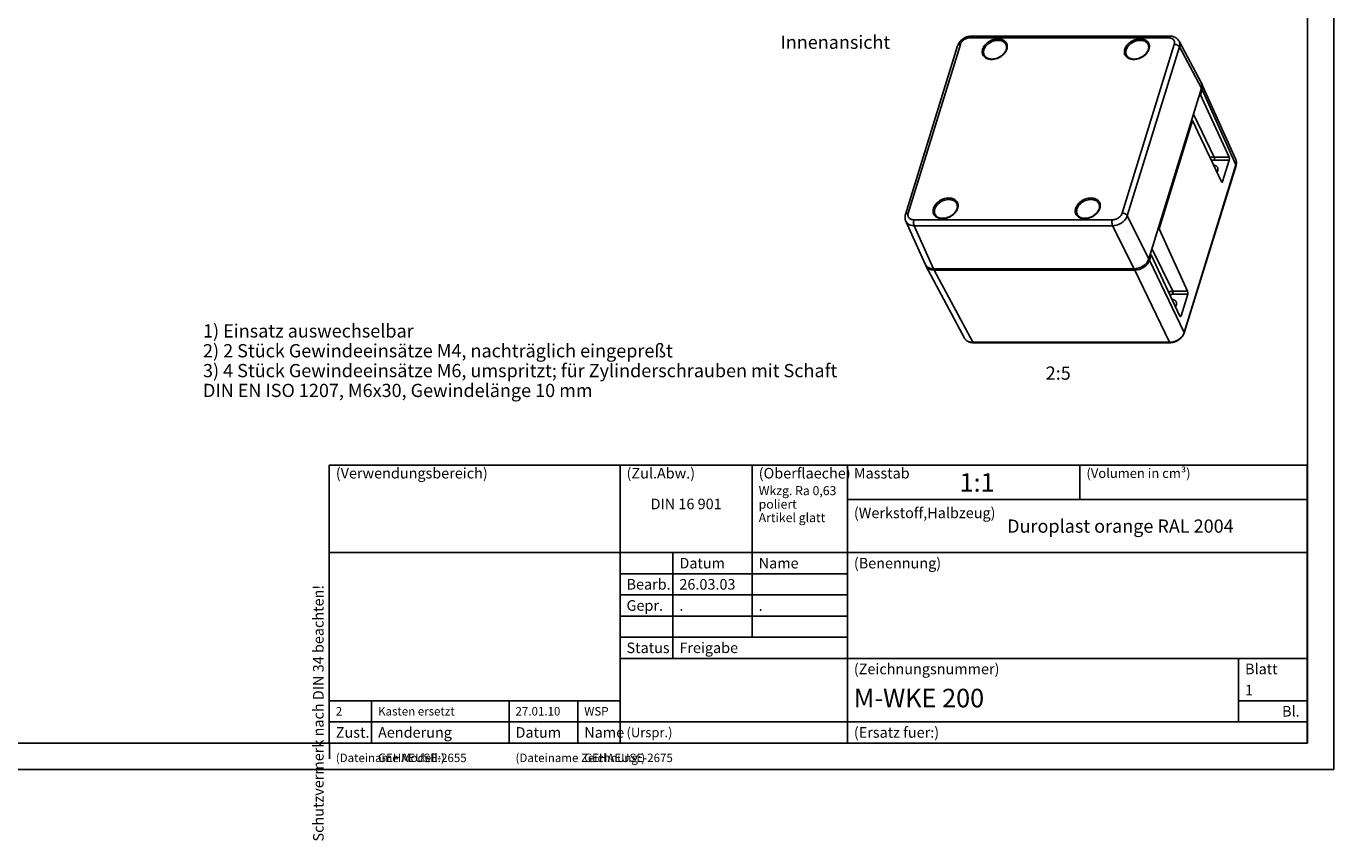
# Model space of a CAD drawing. Units: millimetres. Extents: x 0 to 420, y -13 to 297.
# Drawn here: x 173 to 420, y -13 to 141 of the extents above; entities that cross this region are included whole.
import ezdxf

# ---------------------------------------------------------------- set-up
doc = ezdxf.new("R2010")
doc.units = ezdxf.units.MM
doc.header["$LTSCALE"] = 23.1
doc.layers.get('0').update_dxf_attribs({"linetype": 'CONTINUOUS'})
for name, color, linetype in [('AUSFORMSCHRAEGEN', 7, 'CONTINUOUS'), ('KONSTRUKTIONSELEMENTE', 7, 'CONTINUOUS'), ('RUNDUNGEN', 7, 'CONTINUOUS')]:
    doc.layers.add(name, color=color, linetype=linetype)
doc.styles.get("Standard").update_dxf_attribs({"font": 'txt', "width": 0.7})

# ---------------------------------------------------------------- blocks, each defined once
blk = doc.blocks.new('*T22')
at = {"color": 2, "linetype": 'Continuous'}
for p, q in [((185, 52.5), (0, 52.5)), ((0, 0), (0, 52.5)), ((55, 0), (55, 52.5)), ((80, 20), (80, 52.5)), ((98, 0), (98, 52.5)), ((142, 46), (142, 52.5)), ((185, 0), (185, 52.5)), ((185, 46), (98, 46)), ((185, 36), (0, 36)), ((65, 16), (65, 36)), ((98, 32), (55, 32)), ((98, 28), (55, 28)), ((98, 24), (55, 24)), ((98, 20), (55, 20)), ((185, 16), (55, 16)), ((172, 4), (172, 16)), ((55, 8), (0, 8)), ((8, 0), (8, 8)), ((34, 0), (34, 8)), ((47, 0), (47, 8)), ((185, 8), (172, 8)), ((185, 4), (0, 4)), ((185, 0), (0, 0))]:
    blk.add_line(p, q, dxfattribs=at)
at = {"color": 5, "linetype": 'Continuous', "line_spacing_factor": 0.9}
for s, insert, char_height, width, attachment_point in [('(Verwendungsbereich)', (1.225, 52), 2, 27.42857, 1), ('(Zul.Abw.)', (56.225, 52), 2, 13.14286, 1), ('(Oberflaeche)', (81.225, 52), 2, 16.57143, 1), ('Masstab', (99.225, 52), 2, 10, 1), ('(Volumen in cm³)', (143.225, 51.9), 1.8, 19.90286, 1), ('Wkzg. Ra 0,63\\Ppoliert\\PArtikel glatt\\P\\H3.5; ', (81.225, 48.55), 1.7, 17, 1), ('DIN 16 901\\P\\H3.5; ', (67.5, 46.188), 2, 14.80952, 2), ('(Werkstoff,Halbzeug)', (99.225, 44.5), 2, 27.14286, 1), ('Datum', (66.225, 35), 2, 7.66667, 1), ('Name', (81.225, 35), 2, 6.28571, 1), ('(Benennung)', (99.225, 35), 2, 14.71429, 1), ('Bearb.', (56.225, 31), 2, 8.28571, 1), ('26.03.03', (66.225, 31), 2, 11.42857, 1), ('Gepr.', (56.225, 27), 2, 6.85714, 1), ('.', (66.225, 27), 2, 1.14286, 1), ('.', (81.225, 27), 2, 1.14286, 1), ('Status', (56.225, 19), 2, 8.14286, 1), ('Freigabe', (66.225, 19), 2, 10.90476, 1), ('(Zeichnungsnummer)', (99.225, 15), 2, 24.90476, 1), ('Blatt', (173.225, 15), 2, 6.28571, 1), ('1', (173.225, 11), 2, 1.14286, 1), ('2', (1.225, 6.8), 1.6, 1.25714, 1), ('Kasten ersetzt', (9.225, 6.8), 1.6, 15.42857, 1), ('27.01.10', (35.225, 6.8), 1.6, 8.68571, 1), ('WSP', (48.225, 6.8), 1.6, 4.68571, 1), ('Bl.', (180.225, 7), 2, 3.71429, 1), ('Zust.', (1.225, 3), 2, 6.71429, 1), ('Aenderung', (9.225, 3), 2, 13, 1), ('Datum', (35.225, 3), 2, 7.66667, 1), ('Name', (48.225, 3), 2, 6.28571, 1), ('(Urspr.)', (56.225, 2.9), 1.8, 8.87143, 1), ('(Ersatz fuer:)', (99.225, 3), 2, 17.42857, 1), (' \\P \\P \\P \\P \\P \\P \\P \\P \\P \\P \\P \\P \\P \\P                                           (Dateiname Modell:)', (1.225, 31.6), 1.6, 74.05714, 1), (' \\P \\P \\P \\P \\P \\P \\P \\P \\P \\P \\P \\P \\P \\P                                                     GEHAEUSE-2655', (9.225, 31.6), 1.6, 82.4, 1), (' \\P \\P \\P \\P \\P \\P \\P \\P \\P \\P \\P \\P \\P \\P                                                                 (Dateiname Zeichnung:)', (35.225, 31.6), 1.6, 105.29524, 1), (' \\P \\P \\P \\P \\P \\P \\P \\P \\P \\P \\P \\P \\P \\P                                                                          GEHAEUSE-2675', (48.225, 31.6), 1.6, 108.91429, 1)]:
    blk.add_mtext(s, dxfattribs=dict(at, insert=insert, char_height=char_height, width=width, attachment_point=attachment_point))
at = {"color": 3, "linetype": 'Continuous', "attachment_point": 1, "line_spacing_factor": 0.9}
for s, insert, char_height, width in [('1:1', (119.225, 51), 3.5, 5.25), ('Duroplast orange RAL 2004', (128.225, 42.25), 2.5, 45.47619)]:
    blk.add_mtext(s, dxfattribs=dict(at, insert=insert, char_height=char_height, width=width))
at = {"color": 5, "linetype": 'Continuous', "insert": (-3.075, -31.452), "char_height": 2, "width": 82.90476, "attachment_point": 1, "rotation": 90, "line_spacing_factor": 3.18}
blk.add_mtext('                     Schutzvermerk nach DIN 34 beachten!', dxfattribs=at)
at = {"color": 7, "linetype": 'Continuous', "insert": (99.225, 10.25), "char_height": 3.5, "width": 26.5, "attachment_point": 1, "line_spacing_factor": 0.9}
blk.add_mtext('M-WKE 200', dxfattribs=at)

msp = doc.modelspace()

# ---------------------------------------------------------------- linework, layer by layer
at = {"color": 2, "linetype": 'Continuous'}
for p, q in [((420, 0), (420, 297)), ((230, 5), (230, 2)), ((0, 0), (420, 0))]:
    msp.add_line(p, q, dxfattribs=at)
at = {"color": 7, "linetype": 'Continuous'}
for p, q in [((415, 5), (415, 292)), ((20, 5), (415, 5))]:
    msp.add_line(p, q, dxfattribs=at)
at = {"layer": 'AUSFORMSCHRAEGEN', "color": 7, "linetype": 'Continuous'}
for p, q in [((394.7867, 127.5562), (394.5814, 127.5562)), ((386.9438, 102.1764), (393.2694, 122.6462)), ((393.2694, 122.6462), (393.0641, 122.6462)), ((386.9438, 102.1764), (386.7385, 102.1764)), ((385.4265, 97.2664), (385.2212, 97.2664))]:
    msp.add_line(p, q, dxfattribs=at)
for points, start_tangent, end_tangent in [([(398.0018, 113.7994), (397.981, 113.8365), (397.9398, 113.8981), (397.8922, 113.9558), (397.8386, 114.0092), (397.7792, 114.0582), (397.7143, 114.1024), (397.6443, 114.1416), (397.5695, 114.1756), (397.4904, 114.2042), (397.4073, 114.2273), (397.3207, 114.2447), (397.2312, 114.2564), (397.2271, 114.2568)], (-0.46303422, 0.8863404), (-0.99567031, 0.09295498)), ([(398.0428, 113.1663), (398.064, 113.2463), (398.0784, 113.326), (398.0856, 113.4047), (398.0857, 113.4822), (398.0787, 113.558), (398.0647, 113.6318), (398.0436, 113.703), (398.0157, 113.7714), (398.0018, 113.7994)], (0.29524737, 0.95542084), (-0.46303422, 0.8863404)), ([(397.8905, 112.8504), (397.9382, 112.9278), (397.9797, 113.0066), (398.0146, 113.0862), (398.0428, 113.1663)], (0.55243795, 0.83355402), (0.29524737, 0.95542084)), ([(390.1588, 88.4196), (390.1381, 88.4567), (390.0968, 88.5183), (390.0493, 88.576), (389.9957, 88.6294), (389.9362, 88.6784), (389.8713, 88.7226), (389.8013, 88.7618), (389.7265, 88.7958), (389.6474, 88.8244), (389.5643, 88.8475), (389.4778, 88.8649), (389.3882, 88.8766), (389.3841, 88.877)], (-0.46303422, 0.8863404), (-0.99567031, 0.09295498)), ([(390.0475, 87.4706), (390.0953, 87.548), (390.1367, 87.6268), (390.1716, 87.7064), (390.1998, 87.7865)], (0.55243795, 0.83355402), (0.29524737, 0.95542084)), ([(390.1998, 87.7865), (390.2211, 87.8665), (390.2354, 87.9462), (390.2426, 88.0249), (390.2428, 88.1024), (390.2358, 88.1783), (390.2217, 88.252), (390.2007, 88.3232), (390.1727, 88.3916), (390.1588, 88.4196)], (0.29524737, 0.95542084), (-0.46303422, 0.8863404))]:
    msp.add_spline(points, degree=3, dxfattribs=dict(at, start_tangent=start_tangent, end_tangent=end_tangent))
at = {"layer": 'KONSTRUKTIONSELEMENTE', "color": 7, "linetype": 'Continuous'}
for p, q in [((388.9755, 138.6258), (351.452, 138.6258)), ((348.8269, 136.8089), (338.9652, 104.8964)), ((394.887, 129.8878), (390.7163, 137.6812)), ((384.9932, 96.5286), (394.9631, 128.7913)), ((342.6746, 95.511), (339.0245, 103.6548)), ((339.0245, 103.6547), (339.0251, 103.6535)), ((344.2666, 94.6489), (382.2021, 94.6489))]:
    msp.add_line(p, q, dxfattribs=at)
at = {"layer": 'KONSTRUKTIONSELEMENTE', "color": 9, "linetype": 'Continuous'}
for p, q in [((349.3472, 137.07), (339.4856, 105.1577)), ((388.7314, 138.3231), (351.2079, 138.3231)), ((357.9793, 137.0139), (357.9797, 137.0131)), ((379.956, 105.1577), (389.8177, 137.07)), ((380.9325, 104.6691), (390.7942, 136.5814)), ((384.8743, 137.0139), (384.8746, 137.0131)), ((394.9631, 128.7913), (390.7942, 136.5814)), ((348.684, 106.9341), (348.6843, 106.9333)), ((375.5789, 106.9341), (375.5793, 106.9333)), ((340.5718, 103.9046), (378.0953, 103.9046)), ((384.9932, 96.5286), (380.9325, 104.6691)), ((344.2666, 94.6489), (340.6179, 102.7894)), ((340.6179, 102.7894), (378.1414, 102.7894)), ((382.2021, 94.6489), (378.1414, 102.7894))]:
    msp.add_line(p, q, dxfattribs=at)
at = {"layer": 'KONSTRUKTIONSELEMENTE', "color": 7, "linetype": 'Continuous'}
for points in [[(351.452, 138.6258), (351.3054, 138.6216), (351.0485, 138.5945), (350.7915, 138.5426), (350.5378, 138.4667), (350.2901, 138.3678), (350.0516, 138.2469), (349.8253, 138.1057), (349.614, 137.9458), (349.4204, 137.7688), (349.2472, 137.5772), (349.0966, 137.3729), (348.9708, 137.1588), (348.8716, 136.938), (348.8269, 136.809)], [(390.7168, 137.6801), (390.6405, 137.8086), (390.4979, 137.9948), (390.3279, 138.1619), (390.1326, 138.3067), (389.9148, 138.4266), (389.6772, 138.5197), (389.4229, 138.5844), (389.1549, 138.6193), (388.9755, 138.6258)], [(338.9652, 104.8964), (338.934, 104.7836), (338.8937, 104.5666), (338.8796, 104.3513), (338.8913, 104.1401), (338.9282, 103.9354), (338.9893, 103.7397), (339.0251, 103.6534)]]:
    msp.add_lwpolyline(points, dxfattribs=at)
for centre, radius, start, end in [((356.4353, 136.5769), 1.653, 342.813699, 346.059827), ((356.5355, 136.5524), 1.5498, 346.046386, 350.546163), ((383.3302, 136.5769), 1.653, 342.813699, 346.059827), ((383.4305, 136.5524), 1.5498, 346.046386, 350.546163), ((347.1399, 106.4971), 1.653, 342.813699, 346.059827), ((347.2402, 106.4726), 1.5498, 346.046386, 350.546163), ((374.0349, 106.4971), 1.653, 342.813699, 346.059827), ((374.1351, 106.4726), 1.5498, 346.046386, 350.546163)]:
    msp.add_arc(centre, radius, start, end, dxfattribs=at)
at = {"layer": 'KONSTRUKTIONSELEMENTE', "color": 9, "linetype": 'Continuous'}
for centre, radius, start, end in [((356.283, 136.7295), 1.9485, 339.668028, 342.813668), ((383.178, 136.7295), 1.9485, 339.668028, 342.813668), ((356.1735, 136.7702), 2.0653, 336.080048, 339.662752), ((383.0685, 136.7702), 2.0653, 336.080048, 339.662752), ((346.8782, 106.6905), 2.0653, 336.080048, 339.662752), ((346.9877, 106.6497), 1.9485, 339.668028, 342.813668), ((373.7732, 106.6905), 2.0653, 336.080048, 339.662752), ((373.8826, 106.6497), 1.9485, 339.668028, 342.813668)]:
    msp.add_arc(centre, radius, start, end, dxfattribs=at)
at = {"layer": 'KONSTRUKTIONSELEMENTE', "color": 7, "linetype": 'Continuous'}
for centre, major_axis, ratio, start_param, end_param in [((392.7521, 128.7907), (2.155, 1.058), 0.72128749, -0.59730995, 0.02543725), ((382.7825, 96.5292), (2.1548, 1.057), 0.72169626, -2.16775136, -0.59725962), ((344.8483, 96.5292), (2.155, 1.058), 0.72128749, 3.11638424, 4.11477444)]:
    msp.add_ellipse(centre, major_axis=major_axis, ratio=ratio, start_param=start_param, end_param=end_param, dxfattribs=at)
at = {"layer": 'KONSTRUKTIONSELEMENTE', "color": 9, "linetype": 'Continuous'}
for points, start_tangent, end_tangent in [([(351.2079, 138.3231), (351.2788, 138.4909), (351.3663, 138.595), (351.452, 138.6257)], (0.29524725, 0.95542088), (0.99977472, 0.02122518)), ([(388.7314, 138.3231), (388.8023, 138.4909), (388.8898, 138.595), (388.9755, 138.6257)], (0.29524737, 0.95542084), (0.99977469, 0.02122677)), ([(349.3472, 137.07), (349.1336, 137.0462), (348.9639, 136.977), (348.8542, 136.8692), (348.8273, 136.8088)], (-1, 0), (-0.29424427, -0.95573025)), ([(351.2079, 138.3231), (350.8711, 138.2919), (350.5307, 138.1992), (350.2047, 138.0497), (349.9098, 137.8511), (349.6606, 137.6131), (349.4698, 137.348), (349.3472, 137.07)], (-0.99999998, -0.00019942), (-0.29547527, -0.95535039)), ([(353.7198, 134.8835), (353.6858, 134.9345), (353.5258, 135.3036), (353.4824, 135.7172), (353.5591, 136.1537)], (-0.57414769, 0.81875175), (0.29524737, 0.95542084)), ([(353.5591, 136.1537), (353.7519, 136.5898), (354.0507, 137.0032), (354.4385, 137.3722), (354.8958, 137.6795), (355.4006, 137.9107), (355.9286, 138.0546), (356.4537, 138.1036), (356.9487, 138.0548), (357.3879, 137.9112), (357.7501, 137.6801), (358.0178, 137.3729), (358.1778, 137.0039), (358.2212, 136.5902), (358.1445, 136.1537)], (0.29524737, 0.95542084), (-0.29524737, -0.95542084)), ([(353.8032, 136.0316), (353.9814, 136.434), (354.2563, 136.814), (354.6131, 137.1531), (355.0336, 137.4354), (355.4977, 137.6477), (355.983, 137.7799), (356.4656, 137.8248), (356.9205, 137.78), (357.3242, 137.648), (357.6571, 137.4357), (357.9033, 137.1535), (357.9792, 137.0138)], (0.29524737, 0.95542084), (0.41827828, -0.90831893)), ([(380.6148, 134.8835), (380.5808, 134.9345), (380.4208, 135.3036), (380.3774, 135.7172), (380.4541, 136.1537)], (-0.57414769, 0.81875175), (0.29524737, 0.95542084)), ([(380.4541, 136.1537), (380.6469, 136.5898), (380.9456, 137.0032), (381.3334, 137.3722), (381.7907, 137.6795), (382.2956, 137.9107), (382.8236, 138.0546), (383.3487, 138.1036), (383.8436, 138.0548), (384.2829, 137.9112), (384.6451, 137.6801), (384.9127, 137.3729), (385.0728, 137.0039), (385.1162, 136.5902), (385.0395, 136.1537)], (0.29524737, 0.95542084), (-0.29524737, -0.95542084)), ([(380.6982, 136.0316), (380.8764, 136.434), (381.1513, 136.814), (381.508, 137.1531), (381.9285, 137.4354), (382.3926, 137.6477), (382.878, 137.7799), (383.3606, 137.8248), (383.8154, 137.78), (384.2192, 137.648), (384.5521, 137.4357), (384.7983, 137.1535), (384.8742, 137.0138)], (0.29524737, 0.95542084), (0.41827828, -0.90831893)), ([(389.8177, 137.07), (389.8669, 137.3482), (389.8399, 137.6134), (389.7376, 137.8514), (389.5654, 138.0499), (389.3318, 138.1993), (389.0486, 138.2919), (388.7314, 138.3231)], (0.29500686, 0.95549513), (-0.99999998, 0.00018903)), ([(389.8177, 137.07), (390.0546, 137.0462), (390.2922, 136.977), (390.5077, 136.8692), (390.6806, 136.733), (390.7942, 136.5814)], (1, 0.0000001), (0.45896796, -0.88845282)), ([(390.7942, 136.5814), (390.8671, 137.0014), (390.8258, 137.3999), (390.7169, 137.6799)], (0.29182121, 0.95647289), (-0.47022552, 0.88254629)), ([(358.0615, 135.9328), (357.9517, 135.7177), (357.6529, 135.3042), (357.2651, 134.9352), (356.8078, 134.6279), (356.303, 134.3967), (355.7749, 134.2528), (355.2498, 134.2039), (354.7549, 134.2526), (354.3156, 134.3963), (353.9535, 134.6273), (353.7198, 134.8835)], (-0.40516242, -0.91424472), (-0.57414769, 0.81875175)), ([(353.8703, 134.9962), (353.7728, 135.2488), (353.7326, 135.6289), (353.8032, 136.0316)], (-0.46246679, 0.8866366), (0.29524737, 0.95542084)), ([(384.9564, 135.9328), (384.8467, 135.7177), (384.5479, 135.3042), (384.1601, 134.9352), (383.7028, 134.6279), (383.198, 134.3967), (382.6699, 134.2528), (382.1448, 134.2039), (381.6499, 134.2526), (381.2106, 134.3963), (380.8485, 134.6273), (380.6148, 134.8835)], (-0.40516242, -0.91424472), (-0.57414769, 0.81875175)), ([(380.7653, 134.9962), (380.6678, 135.2488), (380.6276, 135.6289), (380.6982, 136.0316)], (-0.46246679, 0.8866366), (0.29524737, 0.95542084)), ([(344.2637, 106.074), (344.4565, 106.51), (344.7553, 106.9235), (345.1431, 107.2925), (345.6004, 107.5997), (346.1053, 107.831), (346.6333, 107.9749), (347.1584, 108.0238), (347.6533, 107.9751), (348.0926, 107.8314), (348.4547, 107.6004), (348.7224, 107.2932), (348.8825, 106.9241), (348.9259, 106.5105), (348.8491, 106.074)], (0.29524737, 0.95542084), (-0.29524737, -0.95542084)), ([(344.5079, 105.9518), (344.686, 106.3543), (344.961, 106.7343), (345.3177, 107.0733), (345.7382, 107.3556), (346.2023, 107.568), (346.6877, 107.7001), (347.1703, 107.745), (347.6251, 107.7002), (348.0288, 107.5682), (348.3618, 107.3559), (348.608, 107.0737), (348.6839, 106.9341)], (0.29524737, 0.95542084), (0.41827828, -0.90831893)), ([(371.1587, 106.074), (371.3515, 106.51), (371.6503, 106.9235), (372.0381, 107.2925), (372.4954, 107.5997), (373.0002, 107.831), (373.5283, 107.9749), (374.0534, 108.0238), (374.5483, 107.9751), (374.9876, 107.8314), (375.3497, 107.6004), (375.6174, 107.2932), (375.7774, 106.9241), (375.8208, 106.5105), (375.7441, 106.074)], (0.29524737, 0.95542084), (-0.29524737, -0.95542084)), ([(371.4028, 105.9518), (371.581, 106.3543), (371.856, 106.7343), (372.2127, 107.0733), (372.6332, 107.3556), (373.0973, 107.568), (373.5827, 107.7001), (374.0653, 107.745), (374.5201, 107.7002), (374.9238, 107.5682), (375.2568, 107.3559), (375.5029, 107.0737), (375.5789, 106.9341)], (0.29524737, 0.95542084), (0.41827828, -0.90831893)), ([(339.4856, 105.1577), (339.272, 105.1339), (339.1022, 105.0648), (338.9925, 104.9569), (338.9656, 104.8965)], (-1, -0.0000001), (-0.29398718, -0.95580936)), ([(339.4856, 105.1577), (339.4363, 104.8795), (339.4634, 104.6143), (339.5656, 104.3763), (339.7378, 104.1777), (339.9714, 104.0284), (340.2546, 103.9358), (340.5718, 103.9046)], (-0.29500686, -0.95549513), (0.99999998, -0.00018903)), ([(340.5718, 103.9046), (340.5243, 103.6892), (340.5047, 103.4468), (340.5149, 103.2007), (340.5539, 102.9743), (340.6179, 102.7894)], (-0.29524737, -0.95542084), (0.42796207, -0.9037967)), ([(344.4245, 104.8037), (344.3905, 104.8547), (344.2304, 105.2238), (344.187, 105.6375), (344.2637, 106.074)], (-0.57414769, 0.81875175), (0.29524737, 0.95542084)), ([(348.7661, 105.8531), (348.6563, 105.6379), (348.3576, 105.2245), (347.9698, 104.8554), (347.5125, 104.5482), (347.0076, 104.3169), (346.4796, 104.1731), (345.9545, 104.1241), (345.4596, 104.1728), (345.0203, 104.3165), (344.6581, 104.5476), (344.4245, 104.8037)], (-0.40516242, -0.91424472), (-0.57414769, 0.81875175)), ([(344.575, 104.9164), (344.4775, 105.169), (344.4373, 105.5492), (344.5079, 105.9518)], (-0.46246679, 0.8866366), (0.29524737, 0.95542084)), ([(371.3194, 104.8037), (371.2854, 104.8547), (371.1254, 105.2238), (371.082, 105.6375), (371.1587, 106.074)], (-0.57414769, 0.81875175), (0.29524737, 0.95542084)), ([(375.6611, 105.8531), (375.5513, 105.6379), (375.2526, 105.2245), (374.8647, 104.8554), (374.4074, 104.5482), (373.9026, 104.3169), (373.3746, 104.1731), (372.8495, 104.1241), (372.3546, 104.1728), (371.9153, 104.3165), (371.5531, 104.5476), (371.3194, 104.8037)], (-0.40516242, -0.91424472), (-0.57414769, 0.81875175)), ([(371.4699, 104.9164), (371.3725, 105.169), (371.3323, 105.5492), (371.4028, 105.9518)], (-0.46246679, 0.8866366), (0.29524737, 0.95542084)), ([(378.0953, 103.9046), (378.0478, 103.6892), (378.0282, 103.4468), (378.0384, 103.2007), (378.0774, 102.9743), (378.1414, 102.7894)], (-0.29524725, -0.95542088), (0.42796197, -0.90379674)), ([(378.0953, 103.9046), (378.4321, 103.9358), (378.7725, 104.0285), (379.0985, 104.178), (379.3934, 104.3766), (379.6426, 104.6146), (379.8334, 104.8797), (379.956, 105.1577)], (0.99999998, 0.00019942), (0.29547527, 0.95535039)), ([(378.1414, 102.7894), (378.6471, 102.8383), (379.1565, 102.9785), (379.6446, 103.2031), (380.0863, 103.5006), (380.4601, 103.8564), (380.7469, 104.2525), (380.9325, 104.6691)], (0.99999154, 0.0041136), (0.29868907, 0.95435048)), ([(379.956, 105.1577), (380.1929, 105.1339), (380.4306, 105.0648), (380.6461, 104.9569), (380.8189, 104.8207), (380.9325, 104.6691)], (1, 0), (0.45896803, -0.88845278)), ([(339.0251, 103.6536), (339.107, 103.5006), (339.3649, 103.2031), (339.7151, 102.9785), (340.1398, 102.8383), (340.6179, 102.7894)], (0.40969278, -0.91222356), (0.99999162, -0.00409348))]:
    msp.add_spline(points, degree=3, dxfattribs=dict(at, start_tangent=start_tangent, end_tangent=end_tangent))
at = {"layer": 'KONSTRUKTIONSELEMENTE', "color": 7, "linetype": 'Continuous'}
for points, start_tangent, end_tangent in [([(353.8706, 134.996), (353.985, 134.8198), (354.2818, 134.5526), (354.6719, 134.3717), (355.1303, 134.2862), (355.6342, 134.2998), (356.1565, 134.4134), (356.6655, 134.6215), (357.1308, 134.9124), (357.5248, 135.2685), (357.8252, 135.6691), (358.0144, 136.0884)], (0.46365605, -0.88601527), (0.29524737, 0.95542084)), ([(358.0642, 136.2978), (358.0832, 136.5047), (358.0249, 136.898), (357.9792, 137.0138)], (0.16375005, 0.98650186), (-0.41965729, 0.90768263)), ([(380.7656, 134.996), (380.88, 134.8198), (381.1768, 134.5526), (381.5668, 134.3717), (382.0253, 134.2862), (382.5291, 134.2998), (383.0515, 134.4134), (383.5604, 134.6215), (384.0258, 134.9124), (384.4198, 135.2685), (384.7202, 135.6691), (384.9094, 136.0884)], (0.46365605, -0.88601527), (0.29524737, 0.95542084)), ([(384.9592, 136.2978), (384.9782, 136.5047), (384.9199, 136.898), (384.8741, 137.0138)], (0.16375005, 0.98650186), (-0.41965729, 0.90768263)), ([(348.7689, 106.218), (348.7879, 106.425), (348.7296, 106.8183), (348.6838, 106.934)], (0.16375005, 0.98650186), (-0.41965729, 0.90768263)), ([(375.6639, 106.218), (375.6828, 106.425), (375.6246, 106.8183), (375.5788, 106.934)], (0.16375005, 0.98650186), (-0.41965729, 0.90768263)), ([(344.5752, 104.9162), (344.6897, 104.74), (344.9864, 104.4728), (345.3765, 104.292), (345.8349, 104.2064), (346.3388, 104.2201), (346.8611, 104.3336), (347.3701, 104.5418), (347.8355, 104.8327), (348.2294, 105.1888), (348.5299, 105.5893), (348.7191, 106.0087)], (0.46365605, -0.88601527), (0.29524737, 0.95542084)), ([(371.4702, 104.9162), (371.5846, 104.74), (371.8814, 104.4728), (372.2715, 104.292), (372.7299, 104.2064), (373.2338, 104.2201), (373.7561, 104.3336), (374.2651, 104.5418), (374.7304, 104.8327), (375.1244, 105.1888), (375.4249, 105.5893), (375.614, 106.0087)], (0.46365605, -0.88601527), (0.29524737, 0.95542084))]:
    msp.add_spline(points, degree=3, dxfattribs=dict(at, start_tangent=start_tangent, end_tangent=end_tangent))
at = {"layer": 'RUNDUNGEN', "color": 7, "linetype": 'Continuous'}
for p, q in [((395.0558, 129.5659), (401.4478, 115.3047)), ((394.7867, 127.5562), (395.0932, 128.5481)), ((394.7867, 127.5562), (400.1883, 115.7653)), ((393.2694, 122.6462), (398.7345, 111.061)), ((401.4951, 114.186), (391.7115, 82.5262)), ((398.9461, 111.1275), (400.2062, 115.2051)), ((386.9438, 102.1764), (392.3453, 90.3856)), ((385.1199, 96.2745), (385.4265, 97.2664)), ((385.4265, 97.2664), (390.8916, 85.6812)), ((342.8271, 95.1782), (350.1307, 81.5307)), ((344.3805, 94.3948), (382.3289, 94.3948)), ((391.1032, 85.7477), (392.3633, 89.8253)), ((388.9951, 80.6747), (351.7685, 80.6747))]:
    msp.add_line(p, q, dxfattribs=at)
at = {"layer": 'RUNDUNGEN', "color": 9, "linetype": 'Continuous'}
for p, q in [((395.0932, 128.5481), (401.4846, 114.2884)), ((393.4408, 123.8649), (397.359, 115.7653)), ((401.4846, 114.2884), (391.701, 82.6286)), ((397.359, 115.7653), (400.1883, 115.7653)), ((397.3833, 115.2051), (400.2062, 115.2051)), ((398.9461, 111.1275), (398.7032, 111.1275)), ((385.5978, 98.4852), (389.516, 90.3856)), ((344.3805, 94.3948), (351.6832, 80.7489)), ((382.3289, 94.3948), (388.9099, 80.7489)), ((385.1199, 96.2745), (391.701, 82.6286)), ((389.516, 90.3856), (392.3453, 90.3856)), ((389.5404, 89.8253), (392.3633, 89.8253)), ((391.1032, 85.7477), (390.8603, 85.7477)), ((388.9099, 80.7489), (351.6832, 80.7489))]:
    msp.add_line(p, q, dxfattribs=at)
at = {"layer": 'RUNDUNGEN', "color": 7, "linetype": 'Continuous'}
for points in [[(401.4951, 114.186), (401.5117, 114.2427), (401.5277, 114.3054), (401.5415, 114.3679), (401.5528, 114.4302), (401.5618, 114.4923), (401.5685, 114.554), (401.5728, 114.6154), (401.5748, 114.6763), (401.5745, 114.7367), (401.5719, 114.7966), (401.567, 114.8559), (401.5599, 114.9145), (401.5505, 114.9723), (401.539, 115.0294), (401.5253, 115.0857), (401.5094, 115.1412), (401.4913, 115.1958), (401.4712, 115.2494), (401.4478, 115.3047)], [(388.9951, 80.6747), (389.0603, 80.6755), (389.1326, 80.6783), (389.2053, 80.6831), (389.2781, 80.6899), (389.3512, 80.6987), (389.4243, 80.7093), (389.4974, 80.722), (389.5705, 80.7365), (389.6435, 80.7529), (389.7163, 80.7712), (389.7889, 80.7914), (389.8612, 80.8134), (389.933, 80.8372), (390.0044, 80.8628), (390.0753, 80.8901), (390.1455, 80.9192), (390.2152, 80.95), (390.284, 80.9824), (390.3521, 81.0165), (390.4194, 81.0522), (390.4857, 81.0894), (390.551, 81.1282), (390.6153, 81.1685), (390.6785, 81.2103), (390.7405, 81.2535), (390.8013, 81.2981), (390.8608, 81.344), (390.9189, 81.3913), (390.9757, 81.4398), (391.0309, 81.4895), (391.0847, 81.5405), (391.1368, 81.5925), (391.1874, 81.6457), (391.2362, 81.6999), (391.2833, 81.7551), (391.3286, 81.8111), (391.372, 81.8681), (391.4134, 81.9258), (391.453, 81.9843), (391.4905, 82.0434), (391.5259, 82.1031), (391.5592, 82.1634), (391.5905, 82.2242), (391.6195, 82.2853), (391.6464, 82.3468), (391.671, 82.4086), (391.6934, 82.4706), (391.7115, 82.5262)], [(350.1307, 81.5308), (350.1591, 81.4802), (350.1887, 81.4321), (350.2203, 81.385), (350.2539, 81.339), (350.2894, 81.2942), (350.3269, 81.2506), (350.3662, 81.2082), (350.4074, 81.1672), (350.4504, 81.1275), (350.4953, 81.0891), (350.5419, 81.0522), (350.5903, 81.0168), (350.6404, 80.9829), (350.6922, 80.9506), (350.7456, 80.9198), (350.8007, 80.8907), (350.8574, 80.8632), (350.9156, 80.8375), (350.9752, 80.8136), (351.0362, 80.7915), (351.0985, 80.7712), (351.162, 80.7528), (351.2266, 80.7363), (351.2924, 80.7217), (351.3591, 80.7091), (351.4268, 80.6984), (351.4953, 80.6897), (351.5645, 80.683), (351.6344, 80.6783), (351.7049, 80.6755), (351.7685, 80.6747)]]:
    msp.add_lwpolyline(points, dxfattribs=at)
at = {"layer": 'RUNDUNGEN', "color": 9, "linetype": 'Continuous'}
for centre, radius, start, end in [((400.3094, 114.7944), 1.2475, 22.730834, 24.142862), ((351.2334, 82.1209), 1.2507, 208.153494, 209.405321)]:
    msp.add_arc(centre, radius, start, end, dxfattribs=at)
at = {"layer": 'RUNDUNGEN', "color": 7, "linetype": 'Continuous'}
for centre, major_axis, ratio, start_param, end_param in [((392.8822, 128.5475), (2.155, 1.058), 0.72128749, -0.59730995, 0.10889012), ((400.0907, 115.4538), (0.0047, 0.4), 0.3767808, -2.23720415, -0.67338914), ((398.8306, 111.3761), (0.0047, 0.4), 0.3767808, 2.48216615, 4.04598116), ((344.9622, 96.2751), (2.155, 1.058), 0.72128749, 3.03047316, 4.11477444), ((382.9092, 96.2751), (2.1548, 1.057), 0.72169626, -2.16775136, -0.59725962), ((392.2477, 90.074), (0.0047, 0.4), 0.3767808, -2.23720415, -0.67338914), ((390.9876, 85.9963), (0.0047, 0.4), 0.3767808, 2.48216615, 4.04598116)]:
    msp.add_ellipse(centre, major_axis=major_axis, ratio=ratio, start_param=start_param, end_param=end_param, dxfattribs=at)
at = {"layer": 'RUNDUNGEN', "color": 9, "linetype": 'Continuous'}
for points, start_tangent, end_tangent in [([(396.5594, 115.6722), (396.676, 115.697), (396.8485, 115.7268), (397.0203, 115.7482), (397.1907, 115.7611), (397.359, 115.7653)], (0.97470204, 0.22350825), (1, 0)), ([(396.8063, 115.1488), (396.923, 115.169), (397.078, 115.189), (397.2316, 115.2011), (397.3833, 115.2051)], (0.98205244, 0.18860807), (1, 0)), ([(397.3833, 115.2051), (397.3922, 115.2369), (397.3998, 115.2707), (397.4061, 115.3063), (397.411, 115.3433), (397.4145, 115.3813), (397.4165, 115.4201), (397.417, 115.4591), (397.4161, 115.4981), (397.4137, 115.5367), (397.4098, 115.5745), (397.4045, 115.6111), (397.3978, 115.6463), (397.3899, 115.6796), (397.3807, 115.7107), (397.3703, 115.7394), (397.359, 115.7653)], (0.29524737, 0.95542084), (-0.43547568, 0.9002005)), ([(401.46, 115.2765), (401.4917, 115.1926), (401.5222, 115.0875), (401.5438, 114.9792), (401.5564, 114.8683), (401.56, 114.755), (401.5546, 114.64), (401.5402, 114.5235), (401.5168, 114.4062), (401.4846, 114.2884)], (0.38640981, -0.9223272), (-0.29665018, -0.95498622)), ([(401.4951, 114.186), (401.4983, 114.1987), (401.5004, 114.2202), (401.4989, 114.2425), (401.4936, 114.2653), (401.4846, 114.2884)], (0.29515864, 0.95544826), (-0.42154337, 0.90680824)), ([(388.7164, 90.2924), (388.833, 90.3172), (389.0056, 90.347), (389.1773, 90.3684), (389.3477, 90.3813), (389.516, 90.3856)], (0.97470204, 0.22350825), (1, 0)), ([(388.9633, 89.769), (389.0801, 89.7892), (389.235, 89.8093), (389.3887, 89.8213), (389.5404, 89.8253)], (0.98205244, 0.18860807), (1, 0)), ([(389.5404, 89.8253), (389.5492, 89.8571), (389.5568, 89.8909), (389.5631, 89.9265), (389.5681, 89.9635), (389.5715, 90.0015), (389.5736, 90.0403), (389.5741, 90.0793), (389.5732, 90.1183), (389.5707, 90.1569), (389.5668, 90.1947), (389.5616, 90.2313), (389.5549, 90.2665), (389.5469, 90.2998), (389.5377, 90.3309), (389.5274, 90.3596), (389.516, 90.3856)], (0.29524737, 0.95542084), (-0.43547568, 0.9002005)), ([(391.701, 82.6286), (391.6602, 82.5103), (391.6109, 82.3925), (391.5533, 82.2756), (391.4874, 82.1602), (391.4137, 82.0466), (391.3325, 81.9354), (391.2439, 81.8269), (391.1484, 81.7216), (391.0463, 81.6199), (390.9382, 81.5221), (390.8243, 81.4288), (390.7051, 81.3402), (390.5811, 81.2567), (390.4528, 81.1786), (390.3207, 81.1063), (390.1854, 81.04), (390.0472, 80.98), (389.9069, 80.9265), (389.7649, 80.8797), (389.6219, 80.8399), (389.4783, 80.8071), (389.3347, 80.7815), (389.1917, 80.7632), (389.0499, 80.7523), (388.9099, 80.7489)], (-0.29384836, -0.95585205), (-0.99999851, 0.00172512)), ([(391.7115, 82.5262), (391.7146, 82.5388), (391.7168, 82.5603), (391.7152, 82.5826), (391.7099, 82.6054), (391.701, 82.6286)], (0.29516374, 0.95544668), (-0.42154337, 0.90680824)), ([(351.6832, 80.7489), (351.5457, 80.7523), (351.411, 80.7632), (351.2797, 80.7815), (351.1522, 80.8071), (351.0291, 80.8399), (350.9109, 80.8797), (350.7981, 80.9265), (350.691, 80.98), (350.5901, 81.04), (350.4958, 81.1063), (350.4085, 81.1786), (350.3285, 81.2567), (350.2561, 81.3402), (350.1916, 81.4288), (350.1439, 81.5068)], (-0.99999851, -0.00172826), (-0.49097902, 0.8711714)), ([(351.7685, 80.6747), (351.764, 80.6749), (351.7495, 80.678), (351.7353, 80.685), (351.7214, 80.6956), (351.708, 80.71), (351.6952, 80.7278), (351.6832, 80.7489)], (-0.99999983, -0.00058158), (-0.45341752, 0.89129824)), ([(388.9951, 80.6747), (388.9906, 80.6749), (388.9762, 80.678), (388.9619, 80.685), (388.948, 80.6956), (388.9346, 80.71), (388.9218, 80.7278), (388.9099, 80.7489)], (-0.99999983, -0.00057887), (-0.45341753, 0.89129824))]:
    msp.add_spline(points, degree=3, dxfattribs=dict(at, start_tangent=start_tangent, end_tangent=end_tangent))

# ---------------------------------------------------------------- block references
msp.add_blockref('*T22', (229.9766, 5.0081))

# ---------------------------------------------------------------- texts
at = {"color": 5, "linetype": 'Continuous', "char_height": 2.5, "line_spacing_factor": 0.9}
for s, insert, width, attachment_point in [('Innenansicht', (315.3248, 138.7241), 20.238095, 1), ('1) Einsatz auswechselbar\\P2) 2 Stück Gewindeeinsätze M4, nachträglich eingepreßt\\P3) 4 Stück Gewindeeinsätze M6, umspritzt; für Zylinderschrauben mit Schaft\\P   DIN EN ISO 1207, M6x30, Gewindelänge 10 mm\\P ', (206.083, 84.1525), 127.809524, 1), ('2:5', (370.2272, 76.1749), 4.642857, 3)]:
    msp.add_mtext(s, dxfattribs=dict(at, insert=insert, width=width, attachment_point=attachment_point))

doc.saveas('drawing.dxf')
